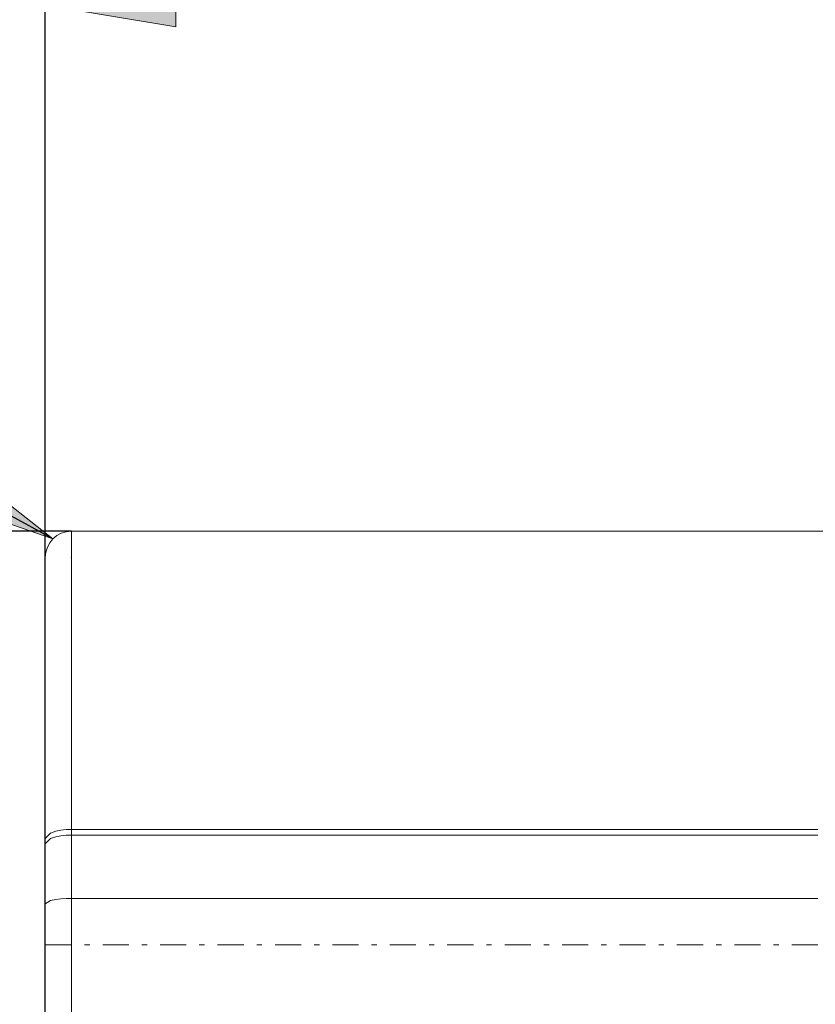
# Model space of a CAD drawing. Units: millimetres. Extents: x -135 to 143, y -100 to 100.
# Drawn here: x -51 to -36, y 1 to 20 of the extents above; entities that cross this region are included whole.
import ezdxf

# ---------------------------------------------------------------- set-up
doc = ezdxf.new("R2010")
doc.units = ezdxf.units.MM
doc.header["$MEASUREMENT"] = 0
doc.linetypes.add('DASHDOT', pattern=[1, 0.5, -0.25, 0, -0.25])
doc.layers.get('0').update_dxf_attribs({"lineweight": 0})
doc.layers.add('Bemassung', color=7, linetype='Continuous', lineweight=0)
doc.layers.add('Geo', color=7, linetype='Continuous', lineweight=0)
doc.styles.get("Standard").update_dxf_attribs({"font": 'Arial'})
doc.dimstyles.new('BEM-ISBE', dxfattribs={"dimtxt": 2.5, "dimasz": 2.5, "dimexe": 1.25, "dimexo": 0.625, "dimtad": 1, "dimdec": 3, "dimzin": 0, "dimdsep": 46, "dimtxsty": 'Standard', "dimblk": 'VDDIM_DEFAULT', "dimcen": 0.09, "dimadec": 3, "dimazin": 0, "dimtol": 1, "dimtm": 1e-09, "dimtfac": 0.5, "dimtdec": 3, "dimtmove": 0, "dimatfit": 3, "dimfxl": 1, "dimtolj": 1, "dimtzin": 0, "dimarcsym": 0})

# ---------------------------------------------------------------- blocks, each defined once
blk = doc.blocks.new('VDDIM_DEFAULT')
at = {"linetype": 'Continuous'}
blk.add_hatch(color=0, dxfattribs=at).paths.add_polyline_path([(0, 0), (-1, -0.1665), (-1, 0.1665)], flags=0)
at = {"color": 0, "linetype": 'Continuous'}
blk.add_lwpolyline([(0, 0), (-1, -0.1665), (-1, 0.1665), (0, 0)], dxfattribs=at)
blk = doc.blocks.new('*D6')
at = {"layer": 'Bemassung', "color": 0, "lineweight": -2}
for p, q in [((-50.64, -17.906), (-50.64, 42.094)), ((9.36, 9.494), (9.36, 22.094)), ((-50.64, 20.094), (9.36, 20.094))]:
    blk.add_line(p, q, dxfattribs=at)
at = {"layer": 'Bemassung', "color": 0}
for p in [(9.36, 9.494), (-50.64, -17.906)]:
    blk.add_point(p, dxfattribs=at)
at = {"layer": 'Bemassung', "color": 0, "lineweight": -2, "xscale": 2.5, "yscale": 2.5, "zscale": 2.5, "rotation": 180}
blk.add_blockref('VDDIM_DEFAULT', (-50.64, 20.094), dxfattribs=at)
at = {"layer": 'Bemassung', "color": 0, "lineweight": -2, "xscale": 2.5, "yscale": 2.5, "zscale": 2.5}
blk.add_blockref('VDDIM_DEFAULT', (9.36, 20.094), dxfattribs=at)
at = {"layer": 'Bemassung', "color": 0, "insert": (-20.64, 20.761), "char_height": 2.5, "attachment_point": 8}
blk.add_mtext('60', dxfattribs=at)
blk = doc.blocks.new('*D7')
at = {"layer": 'Bemassung', "color": 0, "lineweight": -2}
for p, q in [((-50.64, -17.906), (-50.64, 42.094)), ((10.56, 10.094), (10.56, 32.094)), ((-50.64, 30.094), (10.56, 30.094))]:
    blk.add_line(p, q, dxfattribs=at)
at = {"layer": 'Bemassung', "color": 0}
for p in [(10.56, 10.094), (-50.64, -17.906)]:
    blk.add_point(p, dxfattribs=at)
at = {"layer": 'Bemassung', "color": 0, "lineweight": -2, "xscale": 2.5, "yscale": 2.5, "zscale": 2.5, "rotation": 180}
blk.add_blockref('VDDIM_DEFAULT', (-50.64, 30.094), dxfattribs=at)
at = {"layer": 'Bemassung', "color": 0, "lineweight": -2, "xscale": 2.5, "yscale": 2.5, "zscale": 2.5}
blk.add_blockref('VDDIM_DEFAULT', (10.56, 30.094), dxfattribs=at)
at = {"layer": 'Bemassung', "color": 0, "insert": (-20.04, 30.761), "char_height": 2.5, "attachment_point": 8}
blk.add_mtext('61.2', dxfattribs=at)
blk = doc.blocks.new('*D9')
at = {"layer": 'Bemassung', "color": 0, "lineweight": -2}
for p, q in [((-50.64, -17.906), (-50.64, 42.094)), ((-15.64, -5.306), (-15.64, -17.906)), ((-15.64, -15.906), (-50.64, -15.906))]:
    blk.add_line(p, q, dxfattribs=at)
at = {"layer": 'Bemassung', "color": 0}
for p in [(-15.64, -5.306), (-50.64, -17.906)]:
    blk.add_point(p, dxfattribs=at)
at = {"layer": 'Bemassung', "color": 0, "lineweight": -2, "xscale": 2.5, "yscale": 2.5, "zscale": 2.5, "rotation": 180}
blk.add_blockref('VDDIM_DEFAULT', (-50.64, -15.906), dxfattribs=at)
at = {"layer": 'Bemassung', "color": 0, "lineweight": -2, "xscale": 2.5, "yscale": 2.5, "zscale": 2.5}
blk.add_blockref('VDDIM_DEFAULT', (-15.64, -15.906), dxfattribs=at)
at = {"layer": 'Bemassung', "color": 0, "insert": (-33.14, -15.239), "char_height": 2.5, "attachment_point": 8}
blk.add_mtext('35', dxfattribs=at)
blk = doc.blocks.new('*D10')
at = {"layer": 'Bemassung', "color": 0, "lineweight": -2}
for p, q in [((-50.64, -17.906), (-50.64, 42.094)), ((59.36, 9.594), (59.36, 42.094)), ((59.36, 40.094), (-50.64, 40.094))]:
    blk.add_line(p, q, dxfattribs=at)
at = {"layer": 'Bemassung', "color": 0}
for p in [(59.36, 9.594), (-50.64, -17.906)]:
    blk.add_point(p, dxfattribs=at)
at = {"layer": 'Bemassung', "color": 0, "lineweight": -2, "xscale": 2.5, "yscale": 2.5, "zscale": 2.5, "rotation": 180}
blk.add_blockref('VDDIM_DEFAULT', (-50.64, 40.094), dxfattribs=at)
at = {"layer": 'Bemassung', "color": 0, "lineweight": -2, "xscale": 2.5, "yscale": 2.5, "zscale": 2.5}
blk.add_blockref('VDDIM_DEFAULT', (59.36, 40.094), dxfattribs=at)
at = {"layer": 'Bemassung', "color": 0, "insert": (4.36, 40.761), "char_height": 2.5, "attachment_point": 8}
blk.add_mtext('110', dxfattribs=at)
blk = doc.blocks.new('*D4')
at = {"layer": 'Bemassung', "color": 0, "lineweight": -2}
blk.add_line((-50.493, 9.873), (-62.624, 16.495), dxfattribs=at)
at = {"layer": 'Bemassung', "color": 0}
for p in [(-50.493, 9.873), (-50.14, 9.519)]:
    blk.add_point(p, dxfattribs=at)
at = {"layer": 'Bemassung', "color": 0, "lineweight": -2, "xscale": 2.5, "yscale": 2.5, "zscale": 2.5, "rotation": 331.369083428173}
blk.add_blockref('VDDIM_DEFAULT', (-50.493, 9.873), dxfattribs=at)
at = {"layer": 'Bemassung', "color": 0, "insert": (-59.27, 14.664), "char_height": 2.5, "attachment_point": 8, "rotation": 331.3691}
blk.add_mtext('R0.5', dxfattribs=at)
blk = doc.blocks.new('*D3')
at = {"layer": 'Bemassung', "color": 0, "lineweight": -2}
for p, q in [((-50.14, 10.019), (-67.64, 10.019)), ((-65.64, -5.831), (-65.64, 10.019)), ((-50.14, -5.831), (-67.64, -5.831))]:
    blk.add_line(p, q, dxfattribs=at)
at = {"layer": 'Bemassung', "color": 0}
for p in [(-50.14, 10.019), (-50.14, -5.831)]:
    blk.add_point(p, dxfattribs=at)
at = {"layer": 'Bemassung', "color": 0, "lineweight": -2, "xscale": 2.5, "yscale": 2.5, "zscale": 2.5}
for p, rotation in [((-65.64, 10.019), 270), ((-65.64, -5.831), 90)]:
    blk.add_blockref('VDDIM_DEFAULT', p, dxfattribs=dict(at, rotation=rotation))
at = {"layer": 'Bemassung', "color": 0, "insert": (-66.306, 0.428), "char_height": 2.5, "attachment_point": 8, "rotation": 90}
blk.add_mtext('Ø15.85', dxfattribs=at)

msp = doc.modelspace()

# ---------------------------------------------------------------- linework, layer by layer
at = {"layer": 'Geo'}
for p, q in [((-50.1396, 10.0193), (-15.6396, 10.0193)), ((-50.1396, 10.0193), (-50.1396, -5.8307)), ((-50.1396, 10.0193), (-50.1396, -5.8307)), ((-50.6396, 2.0943), (-50.6396, 9.5193)), ((-50.6396, 4.1341), (-50.5396, 4.2369)), ((-50.5396, 4.2369), (-50.4396, 4.2712)), ((-50.5396, 4.1301), (-50.4396, 4.1644)), ((-50.4396, 4.2712), (-50.3396, 4.2912)), ((-50.4396, 4.1644), (-50.3396, 4.1844)), ((-50.3396, 4.2912), (-50.2396, 4.302)), ((-50.3396, 4.1844), (-50.2396, 4.1952)), ((-50.2396, 4.302), (-50.1396, 4.3055)), ((-50.2396, 4.1952), (-50.1396, 4.1987)), ((-50.1396, 4.3055), (-50.0396, 4.3055)), ((-50.1396, 4.1987), (-50.0396, 4.1987)), ((-50.0396, 4.3055), (-49.9396, 4.3055)), ((-50.0396, 4.1987), (-49.9396, 4.1987)), ((-49.9396, 4.3055), (-49.8396, 4.3055)), ((-49.9396, 4.1987), (-49.8396, 4.1987)), ((-49.8396, 4.3055), (-49.7396, 4.3055)), ((-49.8396, 4.1987), (-49.7396, 4.1987)), ((-49.7396, 4.3055), (-49.6396, 4.3055)), ((-49.7396, 4.1987), (-49.6396, 4.1987)), ((-49.6396, 4.3055), (-49.5396, 4.3055)), ((-49.6396, 4.1987), (-49.5396, 4.1987)), ((-49.5396, 4.3055), (-49.4396, 4.3055)), ((-49.5396, 4.1987), (-49.4396, 4.1987)), ((-49.4396, 4.3055), (-49.3396, 4.3055)), ((-49.4396, 4.1987), (-49.3396, 4.1987)), ((-49.3396, 4.3055), (-49.2396, 4.3055)), ((-49.3396, 4.1987), (-49.2396, 4.1987)), ((-49.2396, 4.3055), (-49.1396, 4.3055)), ((-49.2396, 4.1987), (-49.1396, 4.1987)), ((-49.1396, 4.3055), (-49.0396, 4.3055)), ((-49.1396, 4.1987), (-49.0396, 4.1987)), ((-49.0396, 4.3055), (-48.9396, 4.3055)), ((-49.0396, 4.1987), (-48.9396, 4.1987)), ((-48.9396, 4.3055), (-48.8396, 4.3055)), ((-48.9396, 4.1987), (-48.8396, 4.1987)), ((-48.8396, 4.3055), (-48.7396, 4.3055)), ((-48.8396, 4.1987), (-48.7396, 4.1987)), ((-48.7396, 4.3055), (-48.6396, 4.3055)), ((-48.7396, 4.1987), (-48.6396, 4.1987)), ((-48.6396, 4.3055), (-48.5396, 4.3055)), ((-48.6396, 4.1987), (-48.5396, 4.1987)), ((-48.5396, 4.3055), (-48.4396, 4.3055)), ((-48.5396, 4.1987), (-48.4396, 4.1987)), ((-48.4396, 4.3055), (-48.3396, 4.3055)), ((-48.4396, 4.1987), (-48.3396, 4.1987)), ((-48.3396, 4.3055), (-48.2396, 4.3055)), ((-48.3396, 4.1987), (-48.2396, 4.1987)), ((-48.2396, 4.3055), (-48.1396, 4.3055)), ((-48.2396, 4.1987), (-48.1396, 4.1987)), ((-48.1396, 4.3055), (-48.0396, 4.3055)), ((-48.1396, 4.1987), (-48.0396, 4.1987)), ((-48.0396, 4.3055), (-47.9396, 4.3055)), ((-48.0396, 4.1987), (-47.9396, 4.1987)), ((-47.9396, 4.3055), (-47.8396, 4.3055)), ((-47.9396, 4.1987), (-47.8396, 4.1987)), ((-47.8396, 4.3055), (-47.7396, 4.3055)), ((-47.8396, 4.1987), (-47.7396, 4.1987)), ((-47.7396, 4.3055), (-47.6396, 4.3055)), ((-47.7396, 4.1987), (-47.6396, 4.1987)), ((-47.6396, 4.3055), (-47.5396, 4.3055)), ((-47.6396, 4.1987), (-47.5396, 4.1987)), ((-47.5396, 4.3055), (-47.4396, 4.3055)), ((-47.5396, 4.1987), (-47.4396, 4.1987)), ((-47.4396, 4.3055), (-47.3396, 4.3055)), ((-47.4396, 4.1987), (-47.3396, 4.1987)), ((-47.3396, 4.3055), (-47.2396, 4.3055)), ((-47.3396, 4.1987), (-47.2396, 4.1987)), ((-47.2396, 4.3055), (-47.1396, 4.3055)), ((-47.2396, 4.1987), (-47.1396, 4.1987)), ((-47.1396, 4.3055), (-47.0396, 4.3055)), ((-47.1396, 4.1987), (-47.0396, 4.1987)), ((-47.0396, 4.3055), (-46.9396, 4.3055)), ((-47.0396, 4.1987), (-46.9396, 4.1987)), ((-46.9396, 4.3055), (-46.8396, 4.3055)), ((-46.9396, 4.1987), (-46.8396, 4.1987)), ((-46.8396, 4.3055), (-46.7396, 4.3055)), ((-46.8396, 4.1987), (-46.7396, 4.1987)), ((-46.7396, 4.3055), (-46.6396, 4.3055)), ((-46.7396, 4.1987), (-46.6396, 4.1987)), ((-46.6396, 4.3055), (-46.5396, 4.3055)), ((-46.6396, 4.1987), (-46.5396, 4.1987)), ((-46.5396, 4.3055), (-46.4396, 4.3055)), ((-46.5396, 4.1987), (-46.4396, 4.1987)), ((-46.4396, 4.3055), (-46.3396, 4.3055)), ((-46.4396, 4.1987), (-46.3396, 4.1987)), ((-46.3396, 4.3055), (-46.2396, 4.3055)), ((-46.3396, 4.1987), (-46.2396, 4.1987)), ((-46.2396, 4.3055), (-46.1396, 4.3055)), ((-46.2396, 4.1987), (-46.1396, 4.1987)), ((-46.1396, 4.3055), (-46.0396, 4.3055)), ((-46.1396, 4.1987), (-46.0396, 4.1987)), ((-46.0396, 4.3055), (-45.9396, 4.3055)), ((-46.0396, 4.1987), (-45.9396, 4.1987)), ((-45.9396, 4.3055), (-45.8396, 4.3055)), ((-45.9396, 4.1987), (-45.8396, 4.1987)), ((-45.8396, 4.3055), (-45.7396, 4.3055)), ((-45.8396, 4.1987), (-45.7396, 4.1987)), ((-45.7396, 4.3055), (-45.6396, 4.3055)), ((-45.7396, 4.1987), (-45.6396, 4.1987)), ((-45.6396, 4.3055), (-45.5396, 4.3055)), ((-45.6396, 4.1987), (-45.5396, 4.1987)), ((-45.5396, 4.3055), (-45.4396, 4.3055)), ((-45.5396, 4.1987), (-45.4396, 4.1987)), ((-45.4396, 4.3055), (-45.3396, 4.3055)), ((-45.4396, 4.1987), (-45.3396, 4.1987)), ((-45.3396, 4.3055), (-45.2396, 4.3055)), ((-45.3396, 4.1987), (-45.2396, 4.1987)), ((-45.2396, 4.3055), (-45.1396, 4.3055)), ((-45.2396, 4.1987), (-45.1396, 4.1987)), ((-45.1396, 4.3055), (-45.0396, 4.3055)), ((-45.1396, 4.1987), (-45.0396, 4.1987)), ((-45.0396, 4.3055), (-44.9396, 4.3055)), ((-45.0396, 4.1987), (-44.9396, 4.1987)), ((-44.9396, 4.3055), (-44.8396, 4.3055)), ((-44.9396, 4.1987), (-44.8396, 4.1987)), ((-44.8396, 4.3055), (-44.7396, 4.3055)), ((-44.8396, 4.1987), (-44.7396, 4.1987)), ((-44.7396, 4.3055), (-44.6396, 4.3055)), ((-44.7396, 4.1987), (-44.6396, 4.1987)), ((-44.6396, 4.3055), (-44.5396, 4.3055)), ((-44.6396, 4.1987), (-44.5396, 4.1987)), ((-44.5396, 4.3055), (-44.4396, 4.3055)), ((-44.5396, 4.1987), (-44.4396, 4.1987)), ((-44.4396, 4.3055), (-44.3396, 4.3055)), ((-44.4396, 4.1987), (-44.3396, 4.1987)), ((-44.3396, 4.3055), (-44.2396, 4.3055)), ((-44.3396, 4.1987), (-44.2396, 4.1987)), ((-44.2396, 4.3055), (-44.1396, 4.3055)), ((-44.2396, 4.1987), (-44.1396, 4.1987)), ((-44.1396, 4.3055), (-44.0396, 4.3055)), ((-44.1396, 4.1987), (-44.0396, 4.1987)), ((-44.0396, 4.3055), (-43.9396, 4.3055)), ((-44.0396, 4.1987), (-43.9396, 4.1987)), ((-43.9396, 4.3055), (-43.8396, 4.3055)), ((-43.9396, 4.1987), (-43.8396, 4.1987)), ((-43.8396, 4.3055), (-43.7396, 4.3055)), ((-43.8396, 4.1987), (-43.7396, 4.1987)), ((-43.7396, 4.3055), (-43.6396, 4.3055)), ((-43.7396, 4.1987), (-43.6396, 4.1987)), ((-43.6396, 4.3055), (-43.5396, 4.3055)), ((-43.6396, 4.1987), (-43.5396, 4.1987)), ((-43.5396, 4.3055), (-43.4396, 4.3055)), ((-43.5396, 4.1987), (-43.4396, 4.1987)), ((-43.4396, 4.3055), (-43.3396, 4.3055)), ((-43.4396, 4.1987), (-43.3396, 4.1987)), ((-43.3396, 4.3055), (-43.2396, 4.3055)), ((-43.3396, 4.1987), (-43.2396, 4.1987)), ((-43.2396, 4.3055), (-43.1396, 4.3055)), ((-43.2396, 4.1987), (-43.1396, 4.1987)), ((-43.1396, 4.3055), (-43.0396, 4.3055)), ((-43.1396, 4.1987), (-43.0396, 4.1987)), ((-43.0396, 4.3055), (-42.9396, 4.3055)), ((-43.0396, 4.1987), (-42.9396, 4.1987)), ((-42.9396, 4.3055), (-42.8396, 4.3055)), ((-42.9396, 4.1987), (-42.8396, 4.1987)), ((-42.8396, 4.3055), (-42.7396, 4.3055)), ((-42.8396, 4.1987), (-42.7396, 4.1987)), ((-42.7396, 4.3055), (-42.6396, 4.3055)), ((-42.7396, 4.1987), (-42.6396, 4.1987)), ((-42.6396, 4.3055), (-42.5396, 4.3055)), ((-42.6396, 4.1987), (-42.5396, 4.1987)), ((-42.5396, 4.3055), (-42.4396, 4.3055)), ((-42.5396, 4.1987), (-42.4396, 4.1987)), ((-42.4396, 4.3055), (-42.3396, 4.3055)), ((-42.4396, 4.1987), (-42.3396, 4.1987)), ((-42.3396, 4.3055), (-42.2396, 4.3055)), ((-42.3396, 4.1987), (-42.2396, 4.1987)), ((-42.2396, 4.3055), (-42.1396, 4.3055)), ((-42.2396, 4.1987), (-42.1396, 4.1987)), ((-42.1396, 4.3055), (-42.0396, 4.3055)), ((-42.1396, 4.1987), (-42.0396, 4.1987)), ((-42.0396, 4.3055), (-41.9396, 4.3055)), ((-42.0396, 4.1987), (-41.9396, 4.1987)), ((-41.9396, 4.3055), (-41.8396, 4.3055)), ((-41.9396, 4.1987), (-41.8396, 4.1987)), ((-41.8396, 4.3055), (-41.7396, 4.3055)), ((-41.8396, 4.1987), (-41.7396, 4.1987)), ((-41.7396, 4.3055), (-41.6396, 4.3055)), ((-41.7396, 4.1987), (-41.6396, 4.1987)), ((-41.6396, 4.3055), (-41.5396, 4.3055)), ((-41.6396, 4.1987), (-41.5396, 4.1987)), ((-41.5396, 4.3055), (-41.4396, 4.3055)), ((-41.5396, 4.1987), (-41.4396, 4.1987)), ((-41.4396, 4.3055), (-41.3396, 4.3055)), ((-41.4396, 4.1987), (-41.3396, 4.1987)), ((-41.3396, 4.3055), (-41.2396, 4.3055)), ((-41.3396, 4.1987), (-41.2396, 4.1987)), ((-41.2396, 4.3055), (-41.1396, 4.3055)), ((-41.2396, 4.1987), (-41.1396, 4.1987)), ((-41.1396, 4.3055), (-41.0396, 4.3055)), ((-41.1396, 4.1987), (-41.0396, 4.1987)), ((-41.0396, 4.3055), (-40.9396, 4.3055)), ((-41.0396, 4.1987), (-40.9396, 4.1987)), ((-40.9396, 4.3055), (-40.8396, 4.3055)), ((-40.9396, 4.1987), (-40.8396, 4.1987)), ((-40.8396, 4.3055), (-40.7396, 4.3055)), ((-40.8396, 4.1987), (-40.7396, 4.1987)), ((-40.7396, 4.3055), (-40.6396, 4.3055)), ((-40.7396, 4.1987), (-40.6396, 4.1987)), ((-40.6396, 4.3055), (-40.5396, 4.3055)), ((-40.6396, 4.1987), (-40.5396, 4.1987)), ((-40.5396, 4.3055), (-40.4396, 4.3055)), ((-40.5396, 4.1987), (-40.4396, 4.1987)), ((-40.4396, 4.3055), (-40.3396, 4.3055)), ((-40.4396, 4.1987), (-40.3396, 4.1987)), ((-40.3396, 4.3055), (-40.2396, 4.3055)), ((-40.3396, 4.1987), (-40.2396, 4.1987)), ((-40.2396, 4.3055), (-40.1396, 4.3055)), ((-40.2396, 4.1987), (-40.1396, 4.1987)), ((-40.1396, 4.3055), (-40.0396, 4.3055)), ((-40.1396, 4.1987), (-40.0396, 4.1987)), ((-40.0396, 4.3055), (-39.9396, 4.3055)), ((-40.0396, 4.1987), (-39.9396, 4.1987)), ((-39.9396, 4.3055), (-39.8396, 4.3055)), ((-39.9396, 4.1987), (-39.8396, 4.1987)), ((-39.8396, 4.3055), (-39.7396, 4.3055)), ((-39.8396, 4.1987), (-39.7396, 4.1987)), ((-39.7396, 4.3055), (-39.6396, 4.3055)), ((-39.7396, 4.1987), (-39.6396, 4.1987)), ((-39.6396, 4.3055), (-39.5396, 4.3055)), ((-39.6396, 4.1987), (-39.5396, 4.1987)), ((-39.5396, 4.3055), (-39.4396, 4.3055)), ((-39.5396, 4.1987), (-39.4396, 4.1987)), ((-39.4396, 4.3055), (-39.3396, 4.3055)), ((-39.4396, 4.1987), (-39.3396, 4.1987)), ((-39.3396, 4.3055), (-39.2396, 4.3055)), ((-39.3396, 4.1987), (-39.2396, 4.1987)), ((-39.2396, 4.3055), (-39.1396, 4.3055)), ((-39.2396, 4.1987), (-39.1396, 4.1987)), ((-39.1396, 4.3055), (-39.0396, 4.3055)), ((-39.1396, 4.1987), (-39.0396, 4.1987)), ((-39.0396, 4.3055), (-38.9396, 4.3055)), ((-39.0396, 4.1987), (-38.9396, 4.1987)), ((-38.9396, 4.3055), (-38.8396, 4.3055)), ((-38.9396, 4.1987), (-38.8396, 4.1987)), ((-38.8396, 4.3055), (-38.7396, 4.3055)), ((-38.8396, 4.1987), (-38.7396, 4.1987)), ((-38.7396, 4.3055), (-38.6396, 4.3055)), ((-38.7396, 4.1987), (-38.6396, 4.1987)), ((-38.6396, 4.3055), (-38.5396, 4.3055)), ((-38.6396, 4.1987), (-38.5396, 4.1987)), ((-38.5396, 4.3055), (-38.4396, 4.3055)), ((-38.5396, 4.1987), (-38.4396, 4.1987)), ((-38.4396, 4.3055), (-38.3396, 4.3055)), ((-38.4396, 4.1987), (-38.3396, 4.1987)), ((-38.3396, 4.3055), (-38.2396, 4.3055)), ((-38.3396, 4.1987), (-38.2396, 4.1987)), ((-38.2396, 4.3055), (-38.1396, 4.3055)), ((-38.2396, 4.1987), (-38.1396, 4.1987)), ((-38.1396, 4.3055), (-38.0396, 4.3055)), ((-38.1396, 4.1987), (-38.0396, 4.1987)), ((-38.0396, 4.3055), (-37.9396, 4.3055)), ((-38.0396, 4.1987), (-37.9396, 4.1987)), ((-37.9396, 4.3055), (-37.8396, 4.3055)), ((-37.9396, 4.1987), (-37.8396, 4.1987)), ((-37.8396, 4.3055), (-37.7396, 4.3055)), ((-37.8396, 4.1987), (-37.7396, 4.1987)), ((-37.7396, 4.3055), (-37.6396, 4.3055)), ((-37.7396, 4.1987), (-37.6396, 4.1987)), ((-37.6396, 4.3055), (-37.5396, 4.3055)), ((-37.6396, 4.1987), (-37.5396, 4.1987)), ((-37.5396, 4.3055), (-37.4396, 4.3055)), ((-37.5396, 4.1987), (-37.4396, 4.1987)), ((-37.4396, 4.3055), (-37.3396, 4.3055)), ((-37.4396, 4.1987), (-37.3396, 4.1987)), ((-37.3396, 4.3055), (-37.2396, 4.3055)), ((-37.3396, 4.1987), (-37.2396, 4.1987)), ((-37.2396, 4.3055), (-37.1396, 4.3055)), ((-37.2396, 4.1987), (-37.1396, 4.1987)), ((-37.1396, 4.3055), (-37.0396, 4.3055)), ((-37.1396, 4.1987), (-37.0396, 4.1987)), ((-37.0396, 4.3055), (-36.9396, 4.3055)), ((-37.0396, 4.1987), (-36.9396, 4.1987)), ((-36.9396, 4.3055), (-36.8396, 4.3055)), ((-36.9396, 4.1987), (-36.8396, 4.1987)), ((-36.8396, 4.3055), (-36.7396, 4.3055)), ((-36.8396, 4.1987), (-36.7396, 4.1987)), ((-36.7396, 4.3055), (-36.6396, 4.3055)), ((-36.7396, 4.1987), (-36.6396, 4.1987)), ((-36.6396, 4.3055), (-36.5396, 4.3055)), ((-36.6396, 4.1987), (-36.5396, 4.1987)), ((-36.5396, 4.3055), (-36.4396, 4.3055)), ((-36.5396, 4.1987), (-36.4396, 4.1987)), ((-36.4396, 4.3055), (-36.3396, 4.3055)), ((-36.4396, 4.1987), (-36.3396, 4.1987)), ((-36.3396, 4.3055), (-36.2396, 4.3055)), ((-36.3396, 4.1987), (-36.2396, 4.1987)), ((-36.2396, 4.3055), (-36.1396, 4.3055)), ((-36.2396, 4.1987), (-36.1396, 4.1987)), ((-36.1396, 4.3055), (-36.0396, 4.3055)), ((-36.1396, 4.1987), (-36.0396, 4.1987)), ((-36.0396, 4.3055), (-35.9396, 4.3055)), ((-36.0396, 4.1987), (-35.9396, 4.1987)), ((-35.9396, 4.3055), (-35.8396, 4.3055)), ((-35.9396, 4.1987), (-35.8396, 4.1987)), ((-50.6396, 4.0272), (-50.5396, 4.1301)), ((-50.6396, 2.879), (-50.5396, 2.9417)), ((-50.5396, 2.9417), (-50.4396, 2.9626)), ((-50.4396, 2.9626), (-50.3396, 2.9748)), ((-50.3396, 2.9748), (-50.2396, 2.9814)), ((-50.2396, 2.9814), (-50.1396, 2.9835)), ((-50.1396, 2.9835), (-50.0396, 2.9835)), ((-50.0396, 2.9835), (-49.9396, 2.9835)), ((-49.9396, 2.9835), (-49.8396, 2.9835)), ((-49.8396, 2.9835), (-49.7396, 2.9835)), ((-49.7396, 2.9835), (-49.6396, 2.9835)), ((-49.6396, 2.9835), (-49.5396, 2.9835)), ((-49.5396, 2.9835), (-49.4396, 2.9835)), ((-49.4396, 2.9835), (-49.3396, 2.9835)), ((-49.3396, 2.9835), (-49.2396, 2.9835)), ((-49.2396, 2.9835), (-49.1396, 2.9835)), ((-49.1396, 2.9835), (-49.0396, 2.9835)), ((-49.0396, 2.9835), (-48.9396, 2.9835)), ((-48.9396, 2.9835), (-48.8396, 2.9835)), ((-48.8396, 2.9835), (-48.7396, 2.9835)), ((-48.7396, 2.9835), (-48.6396, 2.9835)), ((-48.6396, 2.9835), (-48.5396, 2.9835)), ((-48.5396, 2.9835), (-48.4396, 2.9835)), ((-48.4396, 2.9835), (-48.3396, 2.9835)), ((-48.3396, 2.9835), (-48.2396, 2.9835)), ((-48.2396, 2.9835), (-48.1396, 2.9835)), ((-48.1396, 2.9835), (-48.0396, 2.9835)), ((-48.0396, 2.9835), (-47.9396, 2.9835)), ((-47.9396, 2.9835), (-47.8396, 2.9835)), ((-47.8396, 2.9835), (-47.7396, 2.9835)), ((-47.7396, 2.9835), (-47.6396, 2.9835)), ((-47.6396, 2.9835), (-47.5396, 2.9835)), ((-47.5396, 2.9835), (-47.4396, 2.9835)), ((-47.4396, 2.9835), (-47.3396, 2.9835)), ((-47.3396, 2.9835), (-47.2396, 2.9835)), ((-47.2396, 2.9835), (-47.1396, 2.9835)), ((-47.1396, 2.9835), (-47.0396, 2.9835)), ((-47.0396, 2.9835), (-46.9396, 2.9835)), ((-46.9396, 2.9835), (-46.8396, 2.9835)), ((-46.8396, 2.9835), (-46.7396, 2.9835)), ((-46.7396, 2.9835), (-46.6396, 2.9835)), ((-46.6396, 2.9835), (-46.5396, 2.9835)), ((-46.5396, 2.9835), (-46.4396, 2.9835)), ((-46.4396, 2.9835), (-46.3396, 2.9835)), ((-46.3396, 2.9835), (-46.2396, 2.9835)), ((-46.2396, 2.9835), (-46.1396, 2.9835)), ((-46.1396, 2.9835), (-46.0396, 2.9835)), ((-46.0396, 2.9835), (-45.9396, 2.9835)), ((-45.9396, 2.9835), (-45.8396, 2.9835)), ((-45.8396, 2.9835), (-45.7396, 2.9835)), ((-45.7396, 2.9835), (-45.6396, 2.9835)), ((-45.6396, 2.9835), (-45.5396, 2.9835)), ((-45.5396, 2.9835), (-45.4396, 2.9835)), ((-45.4396, 2.9835), (-45.3396, 2.9835)), ((-45.3396, 2.9835), (-45.2396, 2.9835)), ((-45.2396, 2.9835), (-45.1396, 2.9835)), ((-45.1396, 2.9835), (-45.0396, 2.9835)), ((-45.0396, 2.9835), (-44.9396, 2.9835)), ((-44.9396, 2.9835), (-44.8396, 2.9835)), ((-44.8396, 2.9835), (-44.7396, 2.9835)), ((-44.7396, 2.9835), (-44.6396, 2.9835)), ((-44.6396, 2.9835), (-44.5396, 2.9835)), ((-44.5396, 2.9835), (-44.4396, 2.9835)), ((-44.4396, 2.9835), (-44.3396, 2.9835)), ((-44.3396, 2.9835), (-44.2396, 2.9835)), ((-44.2396, 2.9835), (-44.1396, 2.9835)), ((-44.1396, 2.9835), (-44.0396, 2.9835)), ((-44.0396, 2.9835), (-43.9396, 2.9835)), ((-43.9396, 2.9835), (-43.8396, 2.9835)), ((-43.8396, 2.9835), (-43.7396, 2.9835)), ((-43.7396, 2.9835), (-43.6396, 2.9835)), ((-43.6396, 2.9835), (-43.5396, 2.9835)), ((-43.5396, 2.9835), (-43.4396, 2.9835)), ((-43.4396, 2.9835), (-43.3396, 2.9835)), ((-43.3396, 2.9835), (-43.2396, 2.9835)), ((-43.2396, 2.9835), (-43.1396, 2.9835)), ((-43.1396, 2.9835), (-43.0396, 2.9835)), ((-43.0396, 2.9835), (-42.9396, 2.9835)), ((-42.9396, 2.9835), (-42.8396, 2.9835)), ((-42.8396, 2.9835), (-42.7396, 2.9835)), ((-42.7396, 2.9835), (-42.6396, 2.9835)), ((-42.6396, 2.9835), (-42.5396, 2.9835)), ((-42.5396, 2.9835), (-42.4396, 2.9835)), ((-42.4396, 2.9835), (-42.3396, 2.9835)), ((-42.3396, 2.9835), (-42.2396, 2.9835)), ((-42.2396, 2.9835), (-42.1396, 2.9835)), ((-42.1396, 2.9835), (-42.0396, 2.9835)), ((-42.0396, 2.9835), (-41.9396, 2.9835)), ((-41.9396, 2.9835), (-41.8396, 2.9835)), ((-41.8396, 2.9835), (-41.7396, 2.9835)), ((-41.7396, 2.9835), (-41.6396, 2.9835)), ((-41.6396, 2.9835), (-41.5396, 2.9835)), ((-41.5396, 2.9835), (-41.4396, 2.9835)), ((-41.4396, 2.9835), (-41.3396, 2.9835)), ((-41.3396, 2.9835), (-41.2396, 2.9835)), ((-41.2396, 2.9835), (-41.1396, 2.9835)), ((-41.1396, 2.9835), (-41.0396, 2.9835)), ((-41.0396, 2.9835), (-40.9396, 2.9835)), ((-40.9396, 2.9835), (-40.8396, 2.9835)), ((-40.8396, 2.9835), (-40.7396, 2.9835)), ((-40.7396, 2.9835), (-40.6396, 2.9835)), ((-40.6396, 2.9835), (-40.5396, 2.9835)), ((-40.5396, 2.9835), (-40.4396, 2.9835)), ((-40.4396, 2.9835), (-40.3396, 2.9835)), ((-40.3396, 2.9835), (-40.2396, 2.9835)), ((-40.2396, 2.9835), (-40.1396, 2.9835)), ((-40.1396, 2.9835), (-40.0396, 2.9835)), ((-40.0396, 2.9835), (-39.9396, 2.9835)), ((-39.9396, 2.9835), (-39.8396, 2.9835)), ((-39.8396, 2.9835), (-39.7396, 2.9835)), ((-39.7396, 2.9835), (-39.6396, 2.9835)), ((-39.6396, 2.9835), (-39.5396, 2.9835)), ((-39.5396, 2.9835), (-39.4396, 2.9835)), ((-39.4396, 2.9835), (-39.3396, 2.9835)), ((-39.3396, 2.9835), (-39.2396, 2.9835)), ((-39.2396, 2.9835), (-39.1396, 2.9835)), ((-39.1396, 2.9835), (-39.0396, 2.9835)), ((-39.0396, 2.9835), (-38.9396, 2.9835)), ((-38.9396, 2.9835), (-38.8396, 2.9835)), ((-38.8396, 2.9835), (-38.7396, 2.9835)), ((-38.7396, 2.9835), (-38.6396, 2.9835)), ((-38.6396, 2.9835), (-38.5396, 2.9835)), ((-38.5396, 2.9835), (-38.4396, 2.9835)), ((-38.4396, 2.9835), (-38.3396, 2.9835)), ((-38.3396, 2.9835), (-38.2396, 2.9835)), ((-38.2396, 2.9835), (-38.1396, 2.9835)), ((-38.1396, 2.9835), (-38.0396, 2.9835)), ((-38.0396, 2.9835), (-37.9396, 2.9835)), ((-37.9396, 2.9835), (-37.8396, 2.9835)), ((-37.8396, 2.9835), (-37.7396, 2.9835)), ((-37.7396, 2.9835), (-37.6396, 2.9835)), ((-37.6396, 2.9835), (-37.5396, 2.9835)), ((-37.5396, 2.9835), (-37.4396, 2.9835)), ((-37.4396, 2.9835), (-37.3396, 2.9835)), ((-37.3396, 2.9835), (-37.2396, 2.9835)), ((-37.2396, 2.9835), (-37.1396, 2.9835)), ((-37.1396, 2.9835), (-37.0396, 2.9835)), ((-37.0396, 2.9835), (-36.9396, 2.9835)), ((-36.9396, 2.9835), (-36.8396, 2.9835)), ((-36.8396, 2.9835), (-36.7396, 2.9835)), ((-36.7396, 2.9835), (-36.6396, 2.9835)), ((-36.6396, 2.9835), (-36.5396, 2.9835)), ((-36.5396, 2.9835), (-36.4396, 2.9835)), ((-36.4396, 2.9835), (-36.3396, 2.9835)), ((-36.3396, 2.9835), (-36.2396, 2.9835)), ((-36.2396, 2.9835), (-36.1396, 2.9835)), ((-36.1396, 2.9835), (-36.0396, 2.9835)), ((-36.0396, 2.9835), (-35.9396, 2.9835)), ((-35.9396, 2.9835), (-35.8396, 2.9835)), ((-50.6396, 2.0943), (-50.6396, -5.3307))]:
    msp.add_line(p, q, dxfattribs=at)
at = {"layer": 'Geo', "linetype": 'Dashdot'}
msp.add_line((-50.6396, 2.0943), (59.3604, 2.0943), dxfattribs=at)
at = {"layer": 'Geo'}
msp.add_arc((-50.1396, 9.5193), 0.5, 90, 180, dxfattribs=at)

# ---------------------------------------------------------------- dimensions: what is measured, and where the dimension line sits
at = {"layer": 'Bemassung'}
for base, p1, p2, text, picture, middle in [((-50.6396, 40.0943), (59.3604, 9.5943), (-50.6396, -17.9057), '110', '*D10', (4.3604, 40.761)), ((9.3604, 20.0943), (-50.6396, -17.9057), (9.3604, 9.4943), '60', '*D6', (-20.6396, 20.761)), ((10.5604, 30.0943), (-50.6396, -17.9057), (10.5604, 10.0943), '61.2', '*D7', (-20.0396, 30.761)), ((-50.6396, -15.9057), (-15.6396, -5.3057), (-50.6396, -17.9057), '35', '*D9', (-33.1396, -15.239))]:
    dim = msp.add_linear_dim(base=base, p1=p1, p2=p2, text=text, dimstyle='BEM-ISBE', override={"dimgap": 0.625, "dimlfac": 1, "dimzin": 8, "dimtol": 0, "dimlim": 0, "dimtzin": 8}, dxfattribs=at)
    dim.commit()
    dim.dimension.update_dxf_attribs({"geometry": picture, "text_midpoint": middle})
dim = msp.add_radius_dim(center=(-50.1396, 9.5193), mpoint=(-50.4932, 9.8728), text='R0.5', dimstyle='BEM-ISBE', override={"dimgap": 0.625, "dimlfac": 1, "dimzin": 8, "dimtol": 0, "dimlim": 0, "dimtzin": 8}, dxfattribs=at)
dim.commit()
dim.dimension.update_dxf_attribs({"geometry": '*D4', "text_midpoint": (-59.2704, 14.6645), "dimtype": 164})
dim = msp.add_linear_dim(base=(-65.6396, 10.0193), p1=(-50.1396, -5.8307), p2=(-50.1396, 10.0193), angle=90, text='Ø15.85', dimstyle='BEM-ISBE', override={"dimgap": 0.625, "dimlfac": 1, "dimzin": 8, "dimtol": 0, "dimlim": 0, "dimtzin": 8}, dxfattribs=at)
dim.commit()
dim.dimension.update_dxf_attribs({"geometry": '*D3', "text_midpoint": (-66.3063, 0.4279)})

doc.saveas('drawing.dxf')
